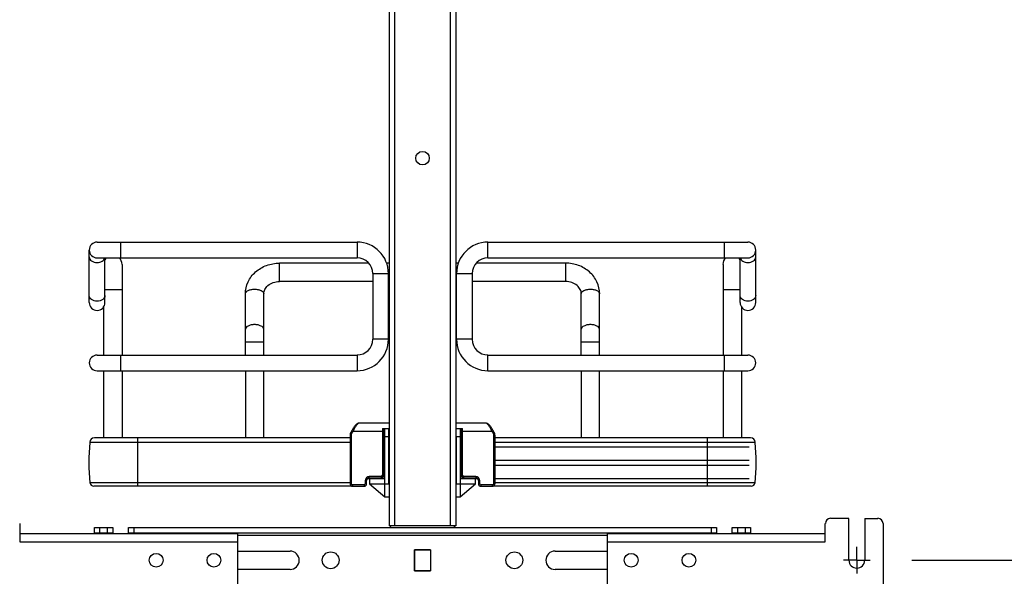
# Model space of a CAD drawing. Units: inches. Extents: x 0 to 17, y 0 to 11.
# Drawn here: x 3 to 4.4, y 2 to 2.8 of the extents above; entities that cross this region are included whole.
import ezdxf
from ezdxf.enums import TextEntityAlignment as Align

# ---------------------------------------------------------------- set-up
doc = ezdxf.new("R2010")
doc.units = ezdxf.units.IN
doc.header["$LTSCALE"] = 0.935
doc.header["$MEASUREMENT"] = 0
doc.linetypes.add('CENTER', pattern=[0.6, 0.375, -0.075, 0.075, -0.075])
doc.layers.get('0').update_dxf_attribs({"linetype": 'CONTINUOUS'})
doc.layers.add('DEFAULT_1', color=7, linetype='CENTER')
doc.styles.get("Standard").update_dxf_attribs({"font": 'BLUPRNT.TTF'})
doc.dimstyles.new('DIMSTYLE_1', dxfattribs={"dimtxt": 0.125, "dimasz": 0.1875, "dimexe": 0.125, "dimexo": 0.0625, "dimgap": 0.0625, "dimtad": 0, "dimtih": 1, "dimtoh": 1, "dimlfac": 10, "dimzin": 4, "dimdsep": 46, "dimtxsty": 'Standard', "dimblk": 'CLOSED', "dimblk1": 'CLOSED', "dimblk2": 'CLOSED', "dimcen": 0.09, "dimadec": 0, "dimazin": 0, "dimtfac": 1, "dimtofl": 0, "dimtmove": 0, "dimatfit": 3, "dimldrblk": 'CLOSED', "dimfxl": 0, "dimtolj": 1, "dimtzin": 4, "dimarcsym": 0})

# ---------------------------------------------------------------- blocks, each defined once
blk = doc.blocks.new('_CLOSED')
at = {"color": 0, "linetype": 'ByBlock'}
for p, q in [((0, 0), (-1, 0.1667)), ((-1, 0.1667), (-1, -0.1667)), ((-1, -0.1667), (0, 0)), ((-1, 0), (0, 0))]:
    blk.add_line(p, q, dxfattribs=at)
blk = doc.blocks.new('*D2')
at = {"color": 7, "linetype": 'Continuous'}
for p, q in [((3.4346, 8.9143), (1.4533, 8.9143)), ((1.5783, 8.9143), (1.5783, 5.376)), ((1.5783, 1.5877), (1.5783, 4.001)), ((3.2929, 1.5877), (1.4533, 1.5877))]:
    blk.add_line(p, q, dxfattribs=at)
at = {"color": 7, "linetype": 'Continuous', "xscale": 0.1875, "yscale": 0.1875, "zscale": 0.1875}
for p, rotation in [((1.5783, 8.9143), 90), ((1.5783, 1.5877), 270)]:
    blk.add_blockref('_CLOSED', p, dxfattribs=dict(at, rotation=rotation))
at = {"color": 7, "linetype": 'Continuous'}
for s, p, p2 in [('73.63', (1.3283, 5.1885), (1.8283, 5.1885)), ('[1870]', (1.2783, 5.001), (1.8783, 5.001)), ('THRU', (1.3783, 4.626), (1.7783, 4.626)), ('80.75', (1.3283, 4.251), (1.8283, 4.251)), ('[2051]', (1.2783, 4.0635), (1.8783, 4.0635))]:
    blk.add_text(s, height=0.125, dxfattribs=at).set_placement(p, p2, align=Align.FIT)
blk = doc.blocks.new('*D9')
at = {"color": 7, "linetype": 'Continuous'}
for p, q in [((4.3099, 8.7363), (6.0759, 8.7363)), ((5.9509, 8.7363), (5.9509, 5.1634)), ((5.9509, 2.0151), (5.9509, 4.7259)), ((4.3099, 2.0151), (6.0759, 2.0151))]:
    blk.add_line(p, q, dxfattribs=at)
at = {"color": 7, "linetype": 'Continuous', "xscale": 0.1875, "yscale": 0.1875, "zscale": 0.1875}
for p, rotation in [((5.9509, 8.7363), 90), ((5.9509, 2.0151), 270)]:
    blk.add_blockref('_CLOSED', p, dxfattribs=dict(at, rotation=rotation))
at = {"color": 7, "linetype": 'Continuous'}
for s, p, p2 in [('67.21', (5.5509, 4.9759), (6.0509, 4.9759)), ('[', (5.5509, 4.7884), (5.6509, 4.7884)), (']', (6.2509, 4.7884), (6.3509, 4.7884)), ('1707,2', (5.6509, 4.7884), (6.2509, 4.7884))]:
    blk.add_text(s, height=0.125, dxfattribs=at).set_placement(p, p2, align=Align.FIT)
blk = doc.blocks.new('*D10')
at = {"color": 7, "linetype": 'Continuous'}
for p, q in [((5.0989, 2.0151), (5.0989, 2.3901)), ((4.3099, 2.0151), (5.2239, 2.0151)), ((3.8588, 1.5877), (5.2239, 1.5877)), ((5.0989, 1.5877), (5.0989, 1.2127))]:
    blk.add_line(p, q, dxfattribs=at)
at = {"color": 7, "linetype": 'Continuous', "xscale": 0.1875, "yscale": 0.1875, "zscale": 0.1875}
for p, rotation in [((5.0989, 2.0151), 270), ((5.0989, 1.5877), 90)]:
    blk.add_blockref('_CLOSED', p, dxfattribs=dict(at, rotation=rotation))
at = {"color": 7, "linetype": 'Continuous'}
for s, p, p2 in [('4.27', (4.7489, 1.8331), (5.1489, 1.8331)), ('[', (4.7489, 1.6456), (4.8489, 1.6456)), ('108,6', (4.8489, 1.6456), (5.3489, 1.6456)), (']', (5.3489, 1.6456), (5.4489, 1.6456))]:
    blk.add_text(s, height=0.125, dxfattribs=at).set_placement(p, p2, align=Align.FIT)

msp = doc.modelspace()

# ---------------------------------------------------------------- linework, layer by layer
at = {"color": 7, "linetype": 'Continuous'}
for p, q in [((3.5259, 8.6812), (3.5259, 2.067)), ((3.5337, 8.6812), (3.5337, 2.067)), ((3.618, 2.067), (3.618, 8.6812)), ((3.6259, 8.6812), (3.6259, 2.067)), ((3.0877, 2.4922), (3.4776, 2.4922)), ((3.1231, 2.4686), (3.1231, 2.4922)), ((3.4776, 2.4922), (3.4776, 2.4686)), ((3.6741, 2.4922), (4.0641, 2.4922)), ((3.6741, 2.4686), (3.6741, 2.4922)), ((4.0286, 2.4922), (4.0286, 2.4686)), ((3.0759, 2.4017), (3.0759, 2.4804)), ((3.0877, 2.4686), (3.4776, 2.4686)), ((3.0995, 2.4017), (3.0995, 2.4686)), ((3.6741, 2.4686), (4.0641, 2.4686)), ((4.0522, 2.4017), (4.0522, 2.4686)), ((4.0759, 2.4017), (4.0759, 2.4804)), ((3.1251, 2.4588), (3.1251, 2.3229)), ((3.4952, 2.4607), (3.3613, 2.4607)), ((3.3613, 2.4332), (3.3613, 2.4607)), ((3.5259, 2.4607), (3.5222, 2.4607)), ((3.6296, 2.4607), (3.6259, 2.4607)), ((3.7904, 2.4607), (3.6565, 2.4607)), ((3.7904, 2.4607), (3.7904, 2.4332)), ((4.0267, 2.4588), (4.0267, 2.3229)), ((3.5013, 2.445), (3.5249, 2.445)), ((3.5013, 2.445), (3.5013, 2.3466)), ((3.5249, 2.3466), (3.5249, 2.445)), ((3.6269, 2.445), (3.6505, 2.445)), ((3.6269, 2.3466), (3.6269, 2.445)), ((3.6505, 2.445), (3.6505, 2.3466)), ((3.5013, 2.4332), (3.3613, 2.4332)), ((3.5259, 2.4332), (3.5249, 2.4332)), ((3.6269, 2.4332), (3.6259, 2.4332)), ((3.7904, 2.4332), (3.6505, 2.4332)), ((3.0995, 2.4214), (3.1251, 2.4214)), ((3.3101, 2.3229), (3.3101, 2.4147)), ((3.3377, 2.3229), (3.3377, 2.4147)), ((3.8141, 2.3229), (3.8141, 2.4147)), ((3.8416, 2.3229), (3.8416, 2.4147)), ((4.0267, 2.4214), (4.0522, 2.4214)), ((3.0975, 2.3952), (3.0975, 2.3229)), ((4.0542, 2.3952), (4.0542, 2.3229)), ((3.3101, 2.3426), (3.3377, 2.3426)), ((3.5249, 2.3466), (3.5013, 2.3466)), ((3.6505, 2.3466), (3.6269, 2.3466)), ((3.8141, 2.3426), (3.8416, 2.3426)), ((3.0877, 2.3229), (3.4776, 2.3229)), ((3.1231, 2.2993), (3.1231, 2.3229)), ((3.4776, 2.3229), (3.4776, 2.2993)), ((3.6741, 2.3229), (4.0641, 2.3229)), ((3.6741, 2.2993), (3.6741, 2.3229)), ((4.0286, 2.3229), (4.0286, 2.2993)), ((3.0877, 2.2993), (3.4776, 2.2993)), ((3.0975, 2.2993), (3.0975, 2.1988)), ((3.1251, 2.2993), (3.1251, 2.1988)), ((3.3101, 2.2993), (3.3101, 2.1988)), ((3.3377, 2.1988), (3.3377, 2.2993)), ((3.6741, 2.2993), (4.0641, 2.2993)), ((3.8141, 2.2993), (3.8141, 2.1988)), ((3.8416, 2.1988), (3.8416, 2.2993)), ((4.0267, 2.2993), (4.0267, 2.1988)), ((4.0542, 2.2993), (4.0542, 2.1988)), ((3.5255, 2.2206), (3.4803, 2.2206)), ((3.6715, 2.2206), (3.6263, 2.2206)), ((3.4672, 2.2029), (3.4691, 2.2029)), ((3.4672, 2.2029), (3.4672, 2.13)), ((3.4699, 2.2097), (3.4681, 2.2066)), ((3.4698, 2.2056), (3.4681, 2.2066)), ((3.4691, 2.13), (3.4691, 2.2029)), ((3.4698, 2.2056), (3.4716, 2.2088)), ((3.4702, 2.2103), (3.4699, 2.2097)), ((3.4699, 2.2097), (3.4716, 2.2088)), ((3.4716, 2.2088), (3.5176, 2.2088)), ((3.5156, 2.2127), (3.5255, 2.2127)), ((3.5156, 2.2127), (3.5156, 2.1426)), ((3.5176, 2.1426), (3.5176, 2.2127)), ((3.5192, 2.1103), (3.5192, 2.2127)), ((3.5255, 2.13), (3.5255, 2.2127)), ((3.6263, 2.2127), (3.6361, 2.2127)), ((3.6326, 2.2127), (3.6326, 2.1103)), ((3.6341, 2.2127), (3.6341, 2.1426)), ((3.6341, 2.2088), (3.6801, 2.2088)), ((3.6361, 2.1426), (3.6361, 2.2127)), ((3.6801, 2.2088), (3.6819, 2.2097)), ((3.6801, 2.2088), (3.6819, 2.2056)), ((3.6836, 2.2066), (3.6819, 2.2097)), ((3.6836, 2.2066), (3.6819, 2.2056)), ((3.6826, 2.2029), (3.6846, 2.2029)), ((3.6826, 2.2029), (3.6826, 2.13)), ((3.6846, 2.2029), (3.6846, 2.2029)), ((3.6846, 2.2029), (3.6846, 2.13)), ((3.0769, 2.1921), (3.4672, 2.1921)), ((3.0769, 2.1921), (3.0769, 2.1916)), ((3.4672, 2.1916), (3.0769, 2.1916)), ((3.4672, 2.1988), (3.0836, 2.1988)), ((3.1487, 2.1264), (3.1487, 2.1988)), ((3.5176, 2.1871), (3.5192, 2.1871)), ((3.5192, 2.2009), (3.5255, 2.2009)), ((3.6263, 2.2009), (3.6326, 2.2009)), ((3.6263, 2.2009), (3.6263, 2.13)), ((3.6326, 2.1871), (3.6341, 2.1871)), ((4.0681, 2.1988), (3.6846, 2.1988)), ((3.6846, 2.1921), (4.0748, 2.1921)), ((4.0748, 2.1916), (3.6846, 2.1916)), ((4.003, 2.1988), (4.003, 2.1264)), ((4.0748, 2.1916), (4.0748, 2.1921)), ((3.5176, 2.1851), (3.5192, 2.1851)), ((3.5188, 2.1379), (3.5188, 2.1851)), ((3.6326, 2.1851), (3.6341, 2.1851)), ((3.633, 2.1851), (3.633, 2.1379)), ((3.6846, 2.1851), (4.066, 2.1851)), ((3.5176, 2.1655), (3.5188, 2.1655)), ((3.5176, 2.1576), (3.5188, 2.1576)), ((3.633, 2.1655), (3.6341, 2.1655)), ((3.633, 2.1576), (3.6341, 2.1576)), ((3.6846, 2.1655), (4.066, 2.1655)), ((3.6846, 2.1576), (4.066, 2.1576)), ((3.5176, 2.1426), (3.5156, 2.1426)), ((3.6341, 2.1426), (3.6361, 2.1426)), ((3.4672, 2.1314), (3.0769, 2.1314)), ((3.4691, 2.13), (3.4672, 2.13)), ((3.4881, 2.1281), (3.4712, 2.1281)), ((3.4712, 2.1261), (3.4712, 2.1281)), ((3.4881, 2.1281), (3.4881, 2.1261)), ((3.49, 2.1347), (3.492, 2.1347)), ((3.49, 2.1347), (3.49, 2.13)), ((3.492, 2.13), (3.49, 2.13)), ((3.492, 2.13), (3.492, 2.1347)), ((3.4936, 2.1379), (3.4963, 2.1379)), ((3.5137, 2.1407), (3.4959, 2.1407)), ((3.4959, 2.1387), (3.4959, 2.1407)), ((3.4959, 2.1387), (3.5137, 2.1387)), ((3.4963, 2.1379), (3.4963, 2.13)), ((3.4963, 2.13), (3.5192, 2.1103)), ((3.4965, 2.1379), (3.5192, 2.1379)), ((3.4979, 2.13), (3.5255, 2.13)), ((3.4979, 2.1287), (3.4979, 2.13)), ((3.5109, 2.1387), (3.5109, 2.1379)), ((3.5137, 2.1407), (3.5137, 2.1387)), ((3.6263, 2.13), (3.6538, 2.13)), ((3.6326, 2.1379), (3.6552, 2.1379)), ((3.6326, 2.1103), (3.6554, 2.13)), ((3.6558, 2.1407), (3.6381, 2.1407)), ((3.6381, 2.1387), (3.6381, 2.1407)), ((3.6381, 2.1387), (3.6558, 2.1387)), ((3.6408, 2.1379), (3.6408, 2.1387)), ((3.6538, 2.13), (3.6538, 2.1287)), ((3.6554, 2.1379), (3.6581, 2.1379)), ((3.6554, 2.13), (3.6554, 2.1379)), ((3.6558, 2.1407), (3.6558, 2.1387)), ((3.6597, 2.1347), (3.6617, 2.1347)), ((3.6597, 2.1347), (3.6597, 2.13)), ((3.6597, 2.13), (3.6617, 2.13)), ((3.6617, 2.13), (3.6617, 2.1347)), ((3.6805, 2.1281), (3.6637, 2.1281)), ((3.6637, 2.1261), (3.6637, 2.1281)), ((3.6805, 2.1281), (3.6805, 2.1261)), ((3.6846, 2.13), (3.6826, 2.13)), ((3.6846, 2.1379), (4.066, 2.1379)), ((4.0748, 2.1314), (3.6846, 2.1314)), ((3.4697, 2.1264), (3.0828, 2.1264)), ((3.4712, 2.1261), (3.4881, 2.1261)), ((3.6637, 2.1261), (3.6805, 2.1261)), ((4.069, 2.1264), (3.682, 2.1264)), ((3.5192, 2.1103), (3.5255, 2.1103)), ((3.6263, 2.1103), (3.6326, 2.1103)), ((2.9715, 2.0702), (2.9715, 2.043)), ((4.1802, 2.043), (4.1802, 2.0702)), ((4.2156, 2.078), (4.1881, 2.078)), ((4.2156, 2.0151), (4.2156, 2.078)), ((4.2393, 2.078), (4.2589, 2.078)), ((4.2393, 2.078), (4.2393, 2.0151)), ((4.2668, 2.0702), (4.2668, 1.9599)), ((3.2983, 2.0548), (2.9715, 2.0548)), ((3.0837, 2.0643), (3.1113, 2.0643)), ((3.0837, 2.0548), (3.0837, 2.0643)), ((3.0837, 2.0564), (3.1113, 2.0564)), ((3.0916, 2.0564), (3.0916, 2.0643)), ((3.1034, 2.0564), (3.1034, 2.0643)), ((3.1113, 2.0643), (3.1113, 2.0548)), ((3.1349, 2.0643), (4.0168, 2.0643)), ((3.1349, 2.0548), (3.1349, 2.0643)), ((3.1349, 2.0564), (4.0168, 2.0564)), ((3.1428, 2.0643), (3.1428, 2.0564)), ((3.2983, 2.0548), (3.2983, 1.9753)), ((3.6259, 2.067), (3.5259, 2.067)), ((4.1802, 2.0548), (3.8534, 2.0548)), ((3.8534, 1.9753), (3.8534, 2.0548)), ((4.0089, 2.0643), (4.0089, 2.0564)), ((4.0168, 2.0643), (4.0168, 2.0548)), ((4.0404, 2.0643), (4.068, 2.0643)), ((4.0404, 2.0548), (4.0404, 2.0643)), ((4.0404, 2.0564), (4.068, 2.0564)), ((4.0483, 2.0643), (4.0483, 2.0564)), ((4.0601, 2.0643), (4.0601, 2.0564)), ((4.068, 2.0643), (4.068, 2.0548)), ((2.9715, 2.043), (3.2983, 2.043)), ((3.8534, 2.0525), (3.2983, 2.0525)), ((3.8534, 2.043), (4.1802, 2.043)), ((3.2983, 2.0288), (3.3771, 2.0288)), ((3.5639, 2.0308), (3.5879, 2.0308)), ((3.5639, 1.9993), (3.5639, 2.0308)), ((3.5639, 2.0293), (3.5641, 2.0293)), ((3.5639, 2.027), (3.5641, 2.027)), ((3.5641, 2.0269), (3.5639, 2.0269)), ((3.5641, 2.0308), (3.5641, 1.9993)), ((3.5877, 2.0306), (3.5641, 2.0306)), ((3.5877, 2.0308), (3.5877, 1.9993)), ((3.5877, 2.0293), (3.5879, 2.0293)), ((3.5877, 2.027), (3.5879, 2.027)), ((3.5879, 2.0269), (3.5877, 2.0269)), ((3.5879, 2.0308), (3.5879, 1.9993)), ((3.7747, 2.0288), (3.8534, 2.0288)), ((3.3771, 2.0013), (3.2983, 2.0013)), ((3.5641, 2.0033), (3.5639, 2.0033)), ((3.5639, 2.001), (3.5641, 2.001)), ((3.5879, 1.9993), (3.5639, 1.9993)), ((3.5641, 1.9995), (3.5877, 1.9995)), ((3.5879, 2.0033), (3.5877, 2.0033)), ((3.5877, 2.001), (3.5879, 2.001)), ((3.8534, 2.0013), (3.7747, 2.0013))]:
    msp.add_line(p, q, dxfattribs=at)
for points in [[(3.4803, 2.2206), (3.4802, 2.2206), (3.4798, 2.2205), (3.4794, 2.2205), (3.479, 2.2203), (3.4787, 2.2202), (3.4783, 2.22), (3.4779, 2.2198), (3.4775, 2.2195), (3.4772, 2.2192), (3.4768, 2.2189), (3.4764, 2.2185), (3.4759, 2.2181), (3.4755, 2.2176), (3.475, 2.2171), (3.4745, 2.2166), (3.474, 2.2159), (3.4735, 2.2153), (3.473, 2.2145), (3.4724, 2.2138), (3.4719, 2.213), (3.4713, 2.2121), (3.4708, 2.2112), (3.4702, 2.2103)], [(3.6819, 2.2097), (3.6815, 2.2103), (3.681, 2.2112), (3.6805, 2.2121), (3.6799, 2.2129), (3.6794, 2.2137), (3.6788, 2.2145), (3.6783, 2.2152), (3.6778, 2.2159), (3.6773, 2.2165), (3.6768, 2.2171), (3.6763, 2.2176), (3.6758, 2.2181), (3.6754, 2.2185), (3.675, 2.2189), (3.6746, 2.2192), (3.6742, 2.2195), (3.6738, 2.2197), (3.6735, 2.22), (3.6731, 2.2202), (3.6727, 2.2203), (3.6724, 2.2204), (3.672, 2.2205), (3.6716, 2.2206), (3.6715, 2.2206)], [(3.4681, 2.2066), (3.4681, 2.2065), (3.4678, 2.206), (3.4676, 2.2055), (3.4675, 2.205), (3.4673, 2.2045), (3.4672, 2.204), (3.4672, 2.2035), (3.4672, 2.2029), (3.4672, 2.2029)], [(3.4681, 2.2065), (3.4679, 2.206), (3.4676, 2.2056), (3.4675, 2.2051), (3.4673, 2.2045), (3.4672, 2.204), (3.4672, 2.2035), (3.4672, 2.203)], [(3.6846, 2.203), (3.6846, 2.2035), (3.6845, 2.204), (3.6844, 2.2045), (3.6843, 2.2051), (3.6841, 2.2056), (3.6839, 2.206), (3.6836, 2.2065), (3.6836, 2.2066)], [(3.6846, 2.2029), (3.6846, 2.2035), (3.6845, 2.204), (3.6844, 2.2045), (3.6843, 2.205), (3.6841, 2.2055), (3.6839, 2.206), (3.6837, 2.2065)], [(3.4672, 2.13), (3.4672, 2.1297), (3.4672, 2.1293), (3.4673, 2.1289), (3.4674, 2.1286), (3.4676, 2.1282), (3.4678, 2.1279), (3.4681, 2.1275), (3.4683, 2.1272), (3.4686, 2.127), (3.469, 2.1267), (3.4693, 2.1265), (3.4697, 2.1264), (3.4701, 2.1262), (3.4705, 2.1262), (3.4709, 2.1261), (3.4712, 2.1261)], [(3.6805, 2.1261), (3.6809, 2.1261), (3.6813, 2.1262), (3.6817, 2.1263), (3.6821, 2.1264), (3.6825, 2.1266), (3.6828, 2.1268), (3.6831, 2.127), (3.6834, 2.1273), (3.6837, 2.1276), (3.6839, 2.1279), (3.6841, 2.1282), (3.6843, 2.1286), (3.6844, 2.129), (3.6845, 2.1294), (3.6846, 2.1297), (3.6846, 2.13)]]:
    msp.add_lwpolyline(points, dxfattribs=at)
for centre, radius in [((3.5759, 2.6182), 0.0102), ((3.1763, 2.0151), 0.0103), ((3.2629, 2.0151), 0.0103), ((3.4381, 2.0151), 0.0126), ((3.7137, 2.0151), 0.0126), ((3.8889, 2.0151), 0.0103), ((3.9755, 2.0151), 0.0103)]:
    msp.add_circle(centre, radius, dxfattribs=at)
for centre, radius, start, end in [((3.0877, 2.4804), 0.0118, 90, 270), ((3.4776, 2.445), 0.0472, 0, 90), ((3.6741, 2.445), 0.0472, 90, 180), ((4.0641, 2.4804), 0.0118, 270, 90), ((3.1113, 2.4588), 0.0138, 134.3536, 149.1049), ((3.1113, 2.4588), 0.0138, 0, 45.6605), ((3.4776, 2.445), 0.0236, 0, 90), ((3.6741, 2.445), 0.0236, 90, 180), ((4.0404, 2.4588), 0.0138, 134.3536, 180), ((4.0404, 2.4588), 0.0138, 30.9347, 45.6605), ((3.0877, 2.4017), 0.0118, 180, 360), ((4.0641, 2.4017), 0.0118, 180, 360), ((3.4776, 2.3466), 0.0472, 270, 360), ((3.4776, 2.3466), 0.0236, 270, 360), ((3.6741, 2.3466), 0.0472, 180, 270), ((3.6741, 2.3466), 0.0236, 180, 270), ((3.0877, 2.3111), 0.0118, 90, 270), ((4.0641, 2.3111), 0.0118, 270, 90), ((3.3231, 2.1615), 0.248, 173.0254, 186.9746), ((3.0836, 2.1921), 0.00669, 90, 180), ((4.0681, 2.1921), 0.00669, 0, 90), ((3.8286, 2.1615), 0.248, 353.0254, 6.9746), ((3.5137, 2.1426), 0.00394, 270, 360), ((3.5137, 2.1426), 0.00197, 270, 360), ((3.6381, 2.1426), 0.00394, 180, 270), ((3.6381, 2.1426), 0.00197, 180, 270), ((3.0828, 2.1323), 0.00591, 188.4338, 270), ((3.4881, 2.13), 0.00394, 270, 360), ((3.4881, 2.13), 0.00197, 270, 360), ((3.4959, 2.1347), 0.00591, 90, 180), ((3.4959, 2.1347), 0.00394, 90, 180), ((3.6558, 2.1347), 0.00591, 0, 90), ((3.6558, 2.1347), 0.00394, 0, 90), ((3.6637, 2.13), 0.00394, 180, 270), ((3.6637, 2.13), 0.00197, 180, 270), ((4.069, 2.1323), 0.00591, 270, 351.5662), ((4.1881, 2.0702), 0.00787, 89.9991, 179.9991), ((4.2589, 2.0702), 0.00787, 359.9991, 89.9991), ((3.5318, 2.0611), 0.00591, 129.938, 147.7366), ((3.62, 2.0611), 0.00591, 32.2634, 84.938), ((3.3771, 2.0151), 0.0138, 270, 90), ((3.7747, 2.0151), 0.0138, 90, 270), ((4.2274, 2.0151), 0.0118, 179.9991, 359.9991)]:
    msp.add_arc(centre, radius, start, end, dxfattribs=at)
for points, knots in [([(3.0759, 2.47), (3.0759, 2.4678), (3.0794, 2.4628), (3.0848, 2.4617), (3.0877, 2.4617)], [0, 0, 0, 0, 0.440113, 1, 1, 1, 1]), ([(3.0877, 2.4617), (3.0903, 2.4617), (3.0951, 2.4627), (3.0988, 2.4665), (3.0993, 2.4686)], [0, 0, 0, 0, 0.551176, 1, 1, 1, 1]), ([(4.0524, 2.4686), (4.0529, 2.4665), (4.0566, 2.4627), (4.0614, 2.4617), (4.0641, 2.4617)], [0, 0, 0, 0, 0.448713, 1, 1, 1, 1]), ([(4.0641, 2.4617), (4.067, 2.4617), (4.0724, 2.4628), (4.0759, 2.4678), (4.0759, 2.47)], [0, 0, 0, 0, 0.559806, 1, 1, 1, 1]), ([(3.3101, 2.4147), (3.3101, 2.4208), (3.313, 2.4333), (3.3247, 2.4486), (3.3417, 2.4585), (3.3548, 2.4607), (3.3613, 2.4607)], [0, 0, 0, 0, 0.241776, 0.488119, 0.741437, 1, 1, 1, 1]), ([(3.8416, 2.4147), (3.8416, 2.4208), (3.8388, 2.4333), (3.827, 2.4486), (3.8101, 2.4585), (3.797, 2.4607), (3.7904, 2.4607)], [0, 0, 0, 0, 0.241776, 0.488119, 0.741437, 1, 1, 1, 1]), ([(3.3377, 2.4147), (3.3377, 2.4169), (3.3389, 2.4217), (3.3439, 2.4278), (3.3518, 2.4321), (3.3581, 2.4332), (3.3613, 2.4332)], [0, 0, 0, 0, 0.201063, 0.433896, 0.705259, 1, 1, 1, 1]), ([(3.8141, 2.4147), (3.8141, 2.4169), (3.8129, 2.4217), (3.8078, 2.4278), (3.7999, 2.4321), (3.7937, 2.4332), (3.7904, 2.4332)], [0, 0, 0, 0, 0.201063, 0.433896, 0.705259, 1, 1, 1, 1]), ([(3.0877, 2.4037), (3.0848, 2.4037), (3.0794, 2.4048), (3.0759, 2.4098), (3.0759, 2.4121)], [0, 0, 0, 0, 0.559806, 1, 1, 1, 1]), ([(3.0995, 2.4121), (3.0995, 2.4098), (3.096, 2.4048), (3.0906, 2.4037), (3.0877, 2.4037)], [0, 0, 0, 0, 0.440113, 1, 1, 1, 1]), ([(3.3101, 2.4147), (3.3101, 2.4156), (3.3111, 2.4178), (3.3144, 2.4199), (3.3188, 2.4213), (3.3221, 2.4216), (3.3239, 2.4216)], [0, 0, 0, 0, 0.172173, 0.39735, 0.681127, 1, 1, 1, 1]), ([(3.3239, 2.4216), (3.3257, 2.4216), (3.329, 2.4213), (3.3334, 2.4199), (3.3367, 2.4178), (3.3377, 2.4156), (3.3377, 2.4147)], [0, 0, 0, 0, 0.318793, 0.602539, 0.827774, 1, 1, 1, 1]), ([(3.8141, 2.4147), (3.8141, 2.4156), (3.8151, 2.4178), (3.8183, 2.4199), (3.8227, 2.4213), (3.8261, 2.4216), (3.8278, 2.4216)], [0, 0, 0, 0, 0.172173, 0.39735, 0.681127, 1, 1, 1, 1]), ([(3.8278, 2.4216), (3.8296, 2.4216), (3.833, 2.4213), (3.8374, 2.4199), (3.8406, 2.4178), (3.8416, 2.4156), (3.8416, 2.4147)], [0, 0, 0, 0, 0.318793, 0.602539, 0.827774, 1, 1, 1, 1]), ([(4.0641, 2.4037), (4.0612, 2.4037), (4.0558, 2.4048), (4.0522, 2.4098), (4.0522, 2.4121)], [0, 0, 0, 0, 0.559806, 1, 1, 1, 1]), ([(4.0759, 2.4121), (4.0759, 2.4098), (4.0724, 2.4048), (4.067, 2.4037), (4.0641, 2.4037)], [0, 0, 0, 0, 0.440113, 1, 1, 1, 1]), ([(3.3239, 2.3685), (3.3221, 2.3685), (3.3188, 2.3682), (3.3144, 2.3668), (3.3111, 2.3646), (3.3101, 2.3625), (3.3101, 2.3615)], [0, 0, 0, 0, 0.318797, 0.602623, 0.827836, 1, 1, 1, 1]), ([(3.3377, 2.3615), (3.3377, 2.3625), (3.3367, 2.3646), (3.3334, 2.3668), (3.329, 2.3682), (3.3257, 2.3685), (3.3239, 2.3685)], [0, 0, 0, 0, 0.172159, 0.397333, 0.681127, 1, 1, 1, 1]), ([(3.8278, 2.3685), (3.8261, 2.3685), (3.8227, 2.3682), (3.8183, 2.3668), (3.8151, 2.3646), (3.8141, 2.3625), (3.8141, 2.3615)], [0, 0, 0, 0, 0.318797, 0.602623, 0.827836, 1, 1, 1, 1]), ([(3.8416, 2.3615), (3.8416, 2.3625), (3.8406, 2.3646), (3.8374, 2.3668), (3.833, 2.3682), (3.8296, 2.3685), (3.8278, 2.3685)], [0, 0, 0, 0, 0.172159, 0.397333, 0.681127, 1, 1, 1, 1]), ([(3.4803, 2.2206), (3.48, 2.2206), (3.4794, 2.2203), (3.478, 2.2192), (3.4761, 2.2168), (3.4738, 2.2132), (3.4723, 2.2103), (3.4716, 2.2088)], [0, 0, 0, 0, 0.05081, 0.126446, 0.353448, 0.658872, 1, 1, 1, 1]), ([(3.6801, 2.2088), (3.6794, 2.2103), (3.678, 2.2132), (3.6756, 2.2168), (3.6737, 2.2192), (3.6723, 2.2203), (3.6717, 2.2206), (3.6715, 2.2206)], [0, 0, 0, 0, 0.341128, 0.646552, 0.873554, 0.94919, 1, 1, 1, 1]), ([(3.4712, 2.1281), (3.4707, 2.1281), (3.4696, 2.1285), (3.4691, 2.1295), (3.4691, 2.13)], [0, 0, 0, 0, 0.508709, 1, 1, 1, 1]), ([(3.6826, 2.13), (3.6826, 2.1295), (3.6822, 2.1285), (3.6811, 2.1281), (3.6805, 2.1281)], [0, 0, 0, 0, 0.491291, 1, 1, 1, 1])]:
    msp.add_open_spline(points, degree=3, knots=knots, dxfattribs=at)
for points in [[(3.4691, 2.2029), (3.4691, 2.2038), (3.4694, 2.2048), (3.4698, 2.2056)], [(3.6819, 2.2056), (3.6824, 2.2048), (3.6826, 2.2038), (3.6826, 2.2029)]]:
    msp.add_open_spline(points, degree=3, dxfattribs=at)
at = {"layer": 'DEFAULT_1', "color": 7, "linetype": 'CENTER'}
for q in [(4.2274, 2.0351), (4.2074, 2.0151), (4.2474, 2.0151), (4.2274, 1.9951)]:
    msp.add_line((4.2274, 2.0151), q, dxfattribs=at)

# ---------------------------------------------------------------- dimensions: what is measured, and where the dimension line sits
at = {"color": 7, "linetype": 'Continuous'}
dim = msp.add_linear_dim(base=(1.5783, 1.5877), p1=(3.4971, 8.9143), p2=(3.3554, 1.5877), angle=270, text='73.63\\P[1870]\\P \\PTHRU\\P \\P80.75\\P[2051]', dimstyle='DIMSTYLE_1', dxfattribs=at)
dim.commit()
dim.dimension.update_dxf_attribs({"geometry": '*D2', "text_midpoint": (1.5783, 4.6885), "dimtype": 160})
for base, p2, angle, picture, middle in [((5.9509, 8.7363), (4.2474, 8.7363), 90, '*D9', (5.9509, 4.9446)), ((5.0989, 1.5877), (3.7963, 1.5877), 270, '*D10', (5.0989, 1.8018))]:
    dim = msp.add_linear_dim(base=base, p1=(4.2474, 2.0151), p2=p2, angle=angle, dimstyle='DIMSTYLE_1', dxfattribs=at)
    dim.commit()
    dim.dimension.update_dxf_attribs({"geometry": picture, "text_midpoint": middle, "dimtype": 160})

doc.saveas('drawing.dxf')
